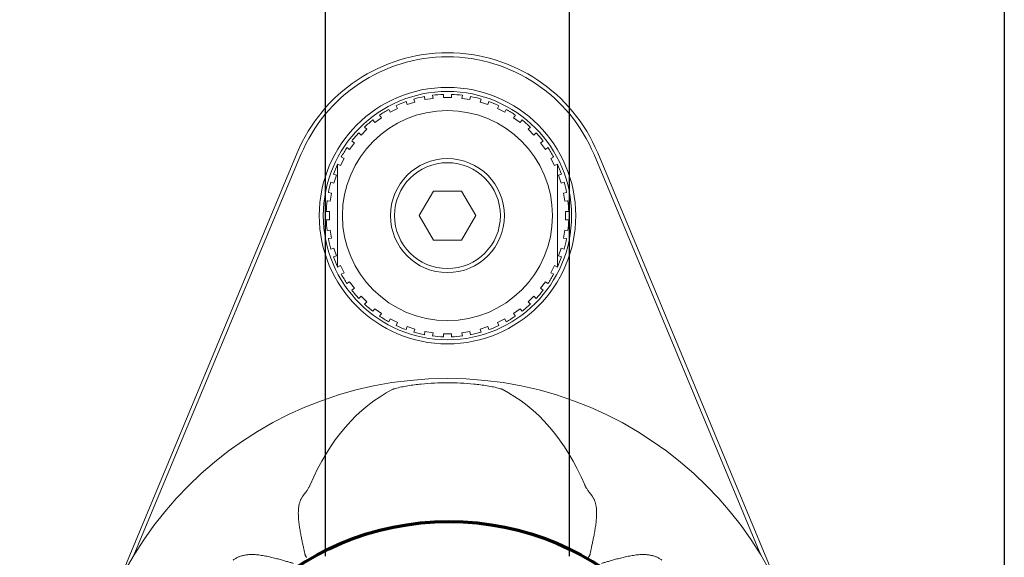
# Model space of a CAD drawing. Units: inches. Extents: x 0.5 to 21.5, y 0.5 to 16.5.
# Drawn here: x 16.7 to 21.5, y 8.4 to 11 of the extents above; entities that cross this region are included whole.
import ezdxf

# ---------------------------------------------------------------- set-up
doc = ezdxf.new("R2010")
doc.units = ezdxf.units.IN
doc.header["$LTSCALE"] = 2
doc.header["$MEASUREMENT"] = 0
doc.layers.get('0').update_dxf_attribs({"lineweight": 25})
doc.layers.add('D', color=7, linetype='Continuous', lineweight=18)
doc.layers.add('L', color=7, linetype='Continuous', lineweight=18)
doc.styles.add('DEFAULT-ANSI', font='arial.ttf')
doc.dimstyles.new('INCH', dxfattribs={"dimscale": 2, "dimtxt": 0.12, "dimasz": 0.098425, "dimexe": 0.125, "dimexo": 0.0625, "dimgap": 0.031496, "dimtad": 0, "dimtih": 1, "dimtoh": 1, "dimdec": 3, "dimrnd": 1e-08, "dimzin": 4, "dimdsep": 46, "dimtxsty": 'DEFAULT-ANSI', "dimcen": 0.09, "dimdle": 0.393701, "dimclrd": 7, "dimclre": 7, "dimclrt": 7, "dimadec": 0, "dimazin": 1, "dimtfac": 0.666667, "dimtdec": 3, "dimtofl": 0, "dimtmove": 0, "dimatfit": 3, "dimfxl": 1, "dimtolj": 1, "dimtzin": 4, "dimlwd": 25, "dimlwe": 25, "dimarcsym": 0})

# ---------------------------------------------------------------- blocks, each defined once
blk = doc.blocks.new('Borders A PLAIN')
at = {"layer": 'L', "color": 7, "linetype": 'Continuous', "lineweight": 25}
blk.add_line((10.7492, 8.2483), (10.7492, 0.2483), dxfattribs=at)
blk = doc.blocks.new('*D45')
at = {"layer": 'D', "color": 7, "linetype": 'Continuous', "lineweight": 25, "transparency": 16777216}
for p, q in [((18.2153, 8.4026), (18.2153, 11.4632)), ((19.3964, 8.4026), (19.3964, 11.4632)), ((18.2153, 11.2132), (17.706, 11.2132)), ((19.1995, 11.2132), (18.4121, 11.2132))]:
    blk.add_line(p, q, dxfattribs=at)
at = {"layer": 'D', "color": 7, "linetype": 'Continuous', "transparency": 16777216}
for points in [[(18.4121, 11.246), (18.4121, 11.1804), (18.2153, 11.2132)], [(19.1995, 11.246), (19.1995, 11.1804), (19.3964, 11.2132)]]:
    blk.add_solid(points, dxfattribs=at)
at = {"layer": 'Defpoints', "color": 0, "linetype": 'Continuous', "transparency": 16777216}
for p in [(18.2153, 11.2132), (18.2153, 8.2776), (19.3964, 8.2776)]:
    blk.add_point(p, dxfattribs=at)
at = {"layer": 'D', "color": 7, "linetype": 'Continuous', "lineweight": 25, "transparency": 16777216, "insert": (16.7372, 11.3357), "char_height": 0.24, "attachment_point": 1, "style": 'DEFAULT-ANSI'}
blk.add_mtext('\\A1;\\fArial|b0|i0;1.181"', dxfattribs=at)

msp = doc.modelspace()

# ---------------------------------------------------------------- linework, layer by layer
at = {"layer": 'L'}
for p, q in [((18.6971, 10.61), (18.6947, 10.6252)), ((18.7335, 10.6314), (18.736, 10.6162)), ((18.7861, 10.6201), (18.7861, 10.6355)), ((18.8255, 10.6355), (18.8255, 10.6201)), ((18.8757, 10.6162), (18.8781, 10.6314)), ((18.917, 10.6252), (18.9146, 10.61)), ((18.5572, 10.5806), (18.5642, 10.5668)), ((18.6107, 10.5861), (18.6059, 10.6008)), ((18.6481, 10.5983), (18.6107, 10.5861)), ((18.6434, 10.6129), (18.6481, 10.5983)), ((18.736, 10.6162), (18.6971, 10.61)), ((18.9146, 10.61), (18.8757, 10.6162)), ((18.9635, 10.5983), (18.9683, 10.6129)), ((19.0009, 10.5861), (18.9635, 10.5983)), ((19.0057, 10.6008), (19.0009, 10.5861)), ((19.0474, 10.5668), (19.0544, 10.5806)), ((18.4862, 10.5227), (18.4543, 10.4995)), ((18.4771, 10.5351), (18.4862, 10.5227)), ((18.5291, 10.549), (18.5221, 10.5627)), ((18.5642, 10.5668), (18.5291, 10.549)), ((19.0825, 10.549), (19.0474, 10.5668)), ((19.0895, 10.5627), (19.0825, 10.549)), ((19.1254, 10.5227), (19.1345, 10.5351)), ((19.1573, 10.4995), (19.1254, 10.5227)), ((18.4052, 10.4777), (18.4161, 10.4668)), ((18.4543, 10.4995), (18.4453, 10.512)), ((19.1663, 10.512), (19.1573, 10.4995)), ((19.1956, 10.4668), (19.2065, 10.4777)), ((18.3882, 10.439), (18.3773, 10.4499)), ((18.4161, 10.4668), (18.3882, 10.439)), ((19.2234, 10.439), (19.1956, 10.4668)), ((19.2343, 10.4499), (19.2234, 10.439)), ((18.3555, 10.4007), (18.3324, 10.3689)), ((18.3431, 10.4098), (18.3555, 10.4007)), ((19.2561, 10.4007), (19.2686, 10.4098)), ((19.2792, 10.3689), (19.2561, 10.4007)), ((18.079, 10.3521), (17.1711, 8.1731)), ((18.0972, 10.3445), (17.2899, 8.4072)), ((18.2924, 10.333), (18.3061, 10.326)), ((18.3324, 10.3689), (18.3199, 10.3779)), ((19.2917, 10.3779), (19.2792, 10.3689)), ((19.3055, 10.326), (19.3193, 10.333)), ((20.3217, 8.4072), (19.5145, 10.3445)), ((20.4403, 8.1736), (19.5326, 10.3521)), ((18.2882, 10.2909), (18.2743, 10.298)), ((18.3061, 10.326), (18.2882, 10.2909)), ((19.3234, 10.2909), (19.3055, 10.326)), ((19.3373, 10.298), (19.3234, 10.2909)), ((18.2543, 10.2492), (18.269, 10.2444)), ((18.2568, 10.2069), (18.269, 10.2444)), ((19.3573, 10.2492), (19.3427, 10.2444)), ((19.3427, 10.2444), (19.3548, 10.2069)), ((18.2421, 10.2117), (18.2568, 10.2069)), ((19.3695, 10.2117), (19.3548, 10.2069)), ((18.2298, 10.1604), (18.2451, 10.158)), ((18.2389, 10.1191), (18.2451, 10.158)), ((18.7376, 10.1674), (18.6694, 10.0493)), ((18.874, 10.1674), (18.7376, 10.1674)), ((18.9422, 10.0493), (18.874, 10.1674)), ((19.3818, 10.1604), (19.3666, 10.158)), ((19.3666, 10.158), (19.3727, 10.1191)), ((18.2237, 10.1215), (18.2389, 10.1191)), ((19.388, 10.1215), (19.3727, 10.1191)), ((18.2195, 10.0689), (18.2349, 10.0689)), ((18.2349, 10.0296), (18.2349, 10.0689)), ((18.6694, 10.0493), (18.7376, 9.9312)), ((18.874, 9.9312), (18.9422, 10.0493)), ((19.3767, 10.0689), (19.3767, 10.0296)), ((19.3921, 10.0689), (19.3767, 10.0689)), ((18.2195, 10.0296), (18.2349, 10.0296)), ((19.3921, 10.0296), (19.3767, 10.0296)), ((18.2237, 9.977), (18.2389, 9.9794)), ((18.2451, 9.9405), (18.2389, 9.9794)), ((19.3727, 9.9794), (19.3666, 9.9405)), ((19.388, 9.977), (19.3727, 9.9794)), ((18.2298, 9.9381), (18.2451, 9.9405)), ((18.7376, 9.9312), (18.874, 9.9312)), ((19.3818, 9.9381), (19.3666, 9.9405)), ((18.2421, 9.8868), (18.2568, 9.8916)), ((18.269, 9.8541), (18.2568, 9.8916)), ((19.3548, 9.8916), (19.3427, 9.8541)), ((19.3695, 9.8868), (19.3548, 9.8916)), ((18.2543, 9.8494), (18.269, 9.8541)), ((19.3573, 9.8494), (19.3427, 9.8541)), ((18.2743, 9.8005), (18.2882, 9.8076)), ((18.2882, 9.8076), (18.3061, 9.7726)), ((18.3061, 9.7726), (18.2924, 9.7656)), ((19.3055, 9.7726), (19.3234, 9.8076)), ((19.3193, 9.7656), (19.3055, 9.7726)), ((19.3234, 9.8076), (19.3373, 9.8005)), ((18.3199, 9.7206), (18.3324, 9.7296)), ((18.3324, 9.7296), (18.3555, 9.6978)), ((19.2561, 9.6978), (19.2792, 9.7296)), ((19.2792, 9.7296), (19.2917, 9.7206)), ((18.3555, 9.6978), (18.3431, 9.6887)), ((19.2686, 9.6887), (19.2561, 9.6978)), ((18.3773, 9.6486), (18.3882, 9.6595)), ((18.3882, 9.6595), (18.4161, 9.6317)), ((18.4161, 9.6317), (18.4052, 9.6208)), ((19.1956, 9.6317), (19.2234, 9.6595)), ((19.2065, 9.6208), (19.1956, 9.6317)), ((19.2234, 9.6595), (19.2343, 9.6486)), ((18.4453, 9.5865), (18.4543, 9.599)), ((18.4543, 9.599), (18.4862, 9.5759)), ((18.4862, 9.5759), (18.4771, 9.5634)), ((19.1254, 9.5759), (19.1573, 9.599)), ((19.1345, 9.5634), (19.1254, 9.5759)), ((19.1573, 9.599), (19.1663, 9.5865)), ((18.5221, 9.5358), (18.5291, 9.5496)), ((18.5291, 9.5496), (18.5642, 9.5317)), ((18.5642, 9.5317), (18.5572, 9.5179)), ((19.0474, 9.5317), (19.0825, 9.5496)), ((19.0544, 9.5179), (19.0474, 9.5317)), ((19.0825, 9.5496), (19.0895, 9.5358)), ((18.6059, 9.4978), (18.6107, 9.5124)), ((18.6107, 9.5124), (18.6481, 9.5003)), ((18.6481, 9.5003), (18.6434, 9.4856)), ((18.6947, 9.4733), (18.6971, 9.4885)), ((18.6971, 9.4885), (18.736, 9.4823)), ((18.736, 9.4823), (18.7335, 9.4671)), ((18.7861, 9.463), (18.7861, 9.4784)), ((18.8255, 9.4784), (18.8255, 9.463)), ((18.8757, 9.4823), (18.9146, 9.4885)), ((18.8781, 9.4671), (18.8757, 9.4823)), ((18.9146, 9.4885), (18.917, 9.4733)), ((18.9635, 9.5003), (19.0009, 9.5124)), ((18.9683, 9.4856), (18.9635, 9.5003)), ((19.0009, 9.5124), (19.0057, 9.4978))]:
    msp.add_line(p, q, dxfattribs=at)
for centre, radius in [((18.8058, 10.0493), 0.6201), ((18.8058, 10.0493), 0.6004), ((18.8058, 10.0493), 0.5079), ((18.8058, 10.0493), 0.2756), ((18.8058, 10.0493), 0.2559), ((18.8058, 7.4902), 1.7717)]:
    msp.add_circle(centre, radius, dxfattribs=at)
at = {"layer": 'L', "color": 1, "lineweight": 70, "true_color": 0xff0000}
msp.add_circle((18.813, 7.2317), 1.3385, dxfattribs=at)
at = {"layer": 'L'}
for radius, start, end in [(0.7874, 22.6199, 157.3801), (0.7677, 22.6199, 157.3801), (0.5866, 100.923, 106.077), (0.5866, 91.923, 97.077), (0.5866, 82.923, 88.077), (0.5866, 73.923, 79.077), (0.5866, 109.923, 115.077), (0.5866, 64.923, 70.077), (0.5866, 118.923, 124.077), (0.5866, 55.923, 61.077), (0.5866, 127.923, 133.077), (0.5866, 46.923, 52.077), (0.5866, 136.923, 142.077), (0.5866, 37.923, 43.077), (0.5866, 145.923, 151.077), (0.5866, 28.923, 34.077), (0.5866, 154.9638, 160.077), (0.5866, 19.923, 25.0362), (0.5866, 163.923, 169.077), (0.5866, 10.923, 16.077), (0.5866, 172.923, 178.077), (0.5866, 1.923, 7.077), (0.5866, 181.923, 187.077), (0.5866, 352.923, 358.077), (0.5866, 190.923, 196.077), (0.5866, 343.923, 349.077), (0.5866, 199.923, 205.0362), (0.5866, 334.9638, 340.077), (0.5866, 208.923, 214.077), (0.5866, 325.923, 331.077), (0.5866, 217.923, 223.077), (0.5866, 316.923, 322.077), (0.5866, 226.923, 232.077), (0.5866, 307.923, 313.077), (0.5866, 235.923, 241.077), (0.5866, 298.923, 304.077), (0.5866, 244.923, 250.077), (0.5866, 253.923, 259.077), (0.5866, 280.923, 286.077), (0.5866, 289.923, 295.077), (0.5866, 262.923, 268.077), (0.5866, 271.923, 277.077)]:
    msp.add_arc((18.8058, 10.0493), radius, start, end, dxfattribs=at)
for start_param, end_param in [(3.493371, 4.187057), (2.096128, 2.789814)]:
    msp.add_ellipse((18.8058, 8.217), major_axis=(0, -1.057), ratio=0.726096, start_param=start_param, end_param=end_param, dxfattribs=at)
for points, weights in [([(18.8255, 10.6201), (18.8058, 10.6201), (18.7861, 10.6201)], [1.47542295674, 1.47629987982, 1.47542295674]), ([(18.2743, 9.8005), (18.2743, 10.0493), (18.2743, 10.298)], [1.21101531764, 1.33705164689, 1.21101531033]), ([(19.3373, 10.298), (19.3373, 10.0493), (19.3373, 9.8005)], [1.21105348121, 1.33709378233, 1.21105347389]), ([(18.8255, 9.4784), (18.8058, 9.4784), (18.7861, 9.4784)], [1.47542295674, 1.47629987982, 1.47542295674])]:
    msp.add_rational_spline(points, weights, degree=2, dxfattribs=at)
for points, knots in [([(19.0703, 9.2092), (19.0698, 9.2094), (19.0693, 9.2097), (19.0677, 9.2104), (19.0665, 9.2108), (19.063, 9.2121), (19.0606, 9.2128), (19.0489, 9.2163), (19.0389, 9.2185), (19.0186, 9.2227), (19.0083, 9.2246), (18.9767, 9.2297), (18.9551, 9.2324), (18.8897, 9.2389), (18.8458, 9.2407), (18.8058, 9.2407), (18.7658, 9.2407), (18.7219, 9.2389), (18.6566, 9.2324), (18.6349, 9.2297), (18.6034, 9.2246), (18.593, 9.2227), (18.5727, 9.2185), (18.5628, 9.2163), (18.551, 9.2128), (18.5486, 9.2121), (18.5451, 9.2108), (18.5439, 9.2104), (18.5423, 9.2097), (18.5418, 9.2094), (18.5414, 9.2092)], [-0.639849, -0.639849, -0.639849, -0.639849, -0.635902, -0.635902, -0.627208, -0.627208, -0.609818, -0.609818, -0.533591, -0.533591, -0.457364, -0.457364, -0.304909, -0.304909, 0, 0, 0, 0.304909, 0.304909, 0.457364, 0.457364, 0.533591, 0.533591, 0.609818, 0.609818, 0.627208, 0.627208, 0.635902, 0.635902, 0.639849, 0.639849, 0.639849, 0.639849]), ([(18.1418, 8.747), (18.1413, 8.7456), (18.1406, 8.7442), (18.1399, 8.7426), (18.1391, 8.7411), (18.1383, 8.7395), (18.1374, 8.7378), (18.1365, 8.7362), (18.1355, 8.7344), (18.1344, 8.7326), (18.1333, 8.7308), (18.1321, 8.7289), (18.1308, 8.7269), (18.1295, 8.7249), (18.1282, 8.7228), (18.1267, 8.7206), (18.1251, 8.7184), (18.1235, 8.7162), (18.1218, 8.7138), (18.1201, 8.7114), (18.1182, 8.7089), (18.1162, 8.7063), (18.1142, 8.7037), (18.1121, 8.701), (18.1099, 8.6982)], [0, 0, 0, 0, 0.125, 0.125, 0.125, 0.25, 0.25, 0.25, 0.375, 0.375, 0.375, 0.5, 0.5, 0.5, 0.625, 0.625, 0.625, 0.75, 0.75, 0.75, 0.875, 0.875, 0.875, 1, 1, 1, 1]), ([(19.5018, 8.6982), (19.4995, 8.701), (19.4974, 8.7037), (19.4954, 8.7063), (19.4934, 8.7089), (19.4916, 8.7114), (19.4898, 8.7138), (19.4881, 8.7162), (19.4865, 8.7184), (19.485, 8.7206), (19.4835, 8.7228), (19.4821, 8.7249), (19.4808, 8.7269), (19.4795, 8.7289), (19.4783, 8.7308), (19.4772, 8.7326), (19.4761, 8.7344), (19.4751, 8.7362), (19.4742, 8.7378), (19.4733, 8.7395), (19.4725, 8.7411), (19.4718, 8.7426), (19.471, 8.7442), (19.4704, 8.7456), (19.4698, 8.747)], [0, 0, 0, 0, 0.125, 0.125, 0.125, 0.25, 0.25, 0.25, 0.375, 0.375, 0.375, 0.5, 0.5, 0.5, 0.625, 0.625, 0.625, 0.75, 0.75, 0.75, 0.875, 0.875, 0.875, 1, 1, 1, 1]), ([(18.1099, 8.6982), (18.1085, 8.6965), (18.1073, 8.6948), (18.1061, 8.6931), (18.1049, 8.6914), (18.1037, 8.6897), (18.1027, 8.688), (18.1016, 8.6862), (18.1006, 8.6845), (18.0996, 8.6827), (18.0986, 8.6809), (18.0977, 8.679), (18.0968, 8.6771), (18.0959, 8.6753), (18.0951, 8.6733), (18.0943, 8.6714), (18.0935, 8.6694), (18.0928, 8.6674), (18.0921, 8.6653), (18.0914, 8.6632), (18.0907, 8.661), (18.0901, 8.6588), (18.0895, 8.6566), (18.0889, 8.6542), (18.0884, 8.6518), (18.0879, 8.6494), (18.0874, 8.6469), (18.087, 8.6443), (18.0865, 8.6417), (18.0862, 8.6389), (18.0858, 8.6361), (18.0855, 8.6333), (18.0852, 8.6303), (18.085, 8.6272), (18.0848, 8.6242), (18.0847, 8.621), (18.0846, 8.6177), (18.0845, 8.6143), (18.0845, 8.6109), (18.0845, 8.6073), (18.0846, 8.6037), (18.0847, 8.6), (18.0849, 8.5962), (18.085, 8.5924), (18.0853, 8.5884), (18.0856, 8.5844), (18.0859, 8.5803), (18.0863, 8.5762), (18.0867, 8.572), (18.0872, 8.5678), (18.0877, 8.5636), (18.0882, 8.5594), (18.0887, 8.5551), (18.0893, 8.5509), (18.0899, 8.5467), (18.0906, 8.5424), (18.0912, 8.5382), (18.0919, 8.534), (18.0926, 8.5299), (18.0933, 8.5257), (18.094, 8.5216), (18.0947, 8.5176), (18.0954, 8.5136), (18.0962, 8.5096), (18.0969, 8.5057), (18.0977, 8.5018), (18.0984, 8.498), (18.0991, 8.4942), (18.0999, 8.4904), (18.1006, 8.4868), (18.1014, 8.4832), (18.1021, 8.4796), (18.1028, 8.4762), (18.1035, 8.4727), (18.1043, 8.4693), (18.105, 8.466), (18.1057, 8.4628), (18.1063, 8.4596), (18.107, 8.4565), (18.1077, 8.4534), (18.1083, 8.4504), (18.109, 8.4475), (18.1096, 8.4446), (18.1102, 8.4418), (18.1108, 8.4391), (18.1114, 8.4364), (18.1119, 8.4338), (18.1125, 8.4313), (18.113, 8.4289), (18.1135, 8.4265), (18.114, 8.4242), (18.1145, 8.4219), (18.115, 8.4197), (18.1154, 8.4176), (18.1159, 8.4156), (18.1163, 8.4136), (18.1166, 8.4117)], [0, 0, 0, 0, 0.03125, 0.03125, 0.03125, 0.0625, 0.0625, 0.0625, 0.09375, 0.09375, 0.09375, 0.125, 0.125, 0.125, 0.15625, 0.15625, 0.15625, 0.1875, 0.1875, 0.1875, 0.21875, 0.21875, 0.21875, 0.25, 0.25, 0.25, 0.28125, 0.28125, 0.28125, 0.3125, 0.3125, 0.3125, 0.34375, 0.34375, 0.34375, 0.375, 0.375, 0.375, 0.40625, 0.40625, 0.40625, 0.4375, 0.4375, 0.4375, 0.46875, 0.46875, 0.46875, 0.5, 0.5, 0.5, 0.53125, 0.53125, 0.53125, 0.5625, 0.5625, 0.5625, 0.59375, 0.59375, 0.59375, 0.625, 0.625, 0.625, 0.65625, 0.65625, 0.65625, 0.6875, 0.6875, 0.6875, 0.71875, 0.71875, 0.71875, 0.75, 0.75, 0.75, 0.78125, 0.78125, 0.78125, 0.8125, 0.8125, 0.8125, 0.84375, 0.84375, 0.84375, 0.875, 0.875, 0.875, 0.90625, 0.90625, 0.90625, 0.9375, 0.9375, 0.9375, 0.96875, 0.96875, 0.96875, 1, 1, 1, 1]), ([(19.495, 8.4117), (19.4954, 8.4136), (19.4958, 8.4156), (19.4962, 8.4176), (19.4966, 8.4197), (19.4971, 8.4219), (19.4976, 8.4242), (19.4981, 8.4265), (19.4986, 8.4289), (19.4991, 8.4313), (19.4997, 8.4338), (19.5003, 8.4364), (19.5008, 8.4391), (19.5014, 8.4418), (19.502, 8.4446), (19.5027, 8.4475), (19.5033, 8.4504), (19.5039, 8.4534), (19.5046, 8.4565), (19.5053, 8.4596), (19.506, 8.4628), (19.5067, 8.466), (19.5074, 8.4693), (19.5081, 8.4727), (19.5088, 8.4761), (19.5095, 8.4796), (19.5103, 8.4832), (19.511, 8.4868), (19.5117, 8.4904), (19.5125, 8.4942), (19.5132, 8.498), (19.514, 8.5018), (19.5147, 8.5056), (19.5154, 8.5096), (19.5162, 8.5135), (19.5169, 8.5175), (19.5176, 8.5216), (19.5183, 8.5257), (19.519, 8.5298), (19.5197, 8.534), (19.5204, 8.5382), (19.5211, 8.5424), (19.5217, 8.5466), (19.5223, 8.5509), (19.5229, 8.5551), (19.5234, 8.5593), (19.524, 8.5636), (19.5244, 8.5678), (19.5249, 8.572), (19.5253, 8.5762), (19.5257, 8.5803), (19.526, 8.5843), (19.5263, 8.5884), (19.5266, 8.5923), (19.5268, 8.5962), (19.5269, 8.6), (19.5271, 8.6037), (19.5271, 8.6073), (19.5271, 8.6109), (19.5271, 8.6143), (19.527, 8.6176), (19.527, 8.621), (19.5268, 8.6242), (19.5266, 8.6272), (19.5264, 8.6303), (19.5261, 8.6333), (19.5258, 8.6361), (19.5255, 8.6389), (19.5251, 8.6417), (19.5247, 8.6443), (19.5242, 8.6469), (19.5238, 8.6494), (19.5232, 8.6518), (19.5227, 8.6542), (19.5221, 8.6566), (19.5215, 8.6588), (19.5209, 8.661), (19.5202, 8.6632), (19.5195, 8.6653), (19.5188, 8.6674), (19.5181, 8.6694), (19.5173, 8.6714), (19.5165, 8.6733), (19.5157, 8.6753), (19.5148, 8.6771), (19.5139, 8.679), (19.513, 8.6808), (19.512, 8.6826), (19.5111, 8.6844), (19.51, 8.6862), (19.509, 8.688), (19.5079, 8.6897), (19.5068, 8.6914), (19.5056, 8.6931), (19.5044, 8.6948), (19.5031, 8.6965), (19.5018, 8.6982)], [0, 0, 0, 0, 0.03125, 0.03125, 0.03125, 0.0625, 0.0625, 0.0625, 0.09375, 0.09375, 0.09375, 0.125, 0.125, 0.125, 0.15625, 0.15625, 0.15625, 0.1875, 0.1875, 0.1875, 0.21875, 0.21875, 0.21875, 0.25, 0.25, 0.25, 0.28125, 0.28125, 0.28125, 0.3125, 0.3125, 0.3125, 0.34375, 0.34375, 0.34375, 0.375, 0.375, 0.375, 0.40625, 0.40625, 0.40625, 0.4375, 0.4375, 0.4375, 0.46875, 0.46875, 0.46875, 0.5, 0.5, 0.5, 0.53125, 0.53125, 0.53125, 0.5625, 0.5625, 0.5625, 0.59375, 0.59375, 0.59375, 0.625, 0.625, 0.625, 0.65625, 0.65625, 0.65625, 0.6875, 0.6875, 0.6875, 0.71875, 0.71875, 0.71875, 0.75, 0.75, 0.75, 0.78125, 0.78125, 0.78125, 0.8125, 0.8125, 0.8125, 0.84375, 0.84375, 0.84375, 0.875, 0.875, 0.875, 0.90625, 0.90625, 0.90625, 0.9375, 0.9375, 0.9375, 0.96875, 0.96875, 0.96875, 1, 1, 1, 1]), ([(18.0615, 8.3677), (18.0594, 8.3683), (18.0573, 8.3689), (18.0551, 8.3695), (18.0529, 8.3701), (18.0505, 8.3708), (18.0481, 8.3715), (18.0456, 8.3722), (18.0431, 8.3729), (18.0404, 8.3737), (18.0378, 8.3745), (18.035, 8.3753), (18.0321, 8.3761), (18.0292, 8.377), (18.0262, 8.3778), (18.0231, 8.3787), (18.0201, 8.3796), (18.0169, 8.3805), (18.0136, 8.3815), (18.0103, 8.3824), (18.0068, 8.3834), (18.0033, 8.3844), (17.9998, 8.3854), (17.9962, 8.3864), (17.9925, 8.3874), (17.9888, 8.3884), (17.985, 8.3894), (17.9812, 8.3904), (17.9773, 8.3915), (17.9733, 8.3925), (17.9693, 8.3935), (17.9652, 8.3945), (17.9611, 8.3955), (17.957, 8.3965), (17.9528, 8.3975), (17.9486, 8.3985), (17.9444, 8.3994), (17.9402, 8.4003), (17.936, 8.4012), (17.9317, 8.4021), (17.9275, 8.4029), (17.9232, 8.4037), (17.919, 8.4045), (17.9147, 8.4052), (17.9105, 8.4059), (17.9063, 8.4065), (17.9022, 8.4072), (17.898, 8.4077), (17.894, 8.4082), (17.8899, 8.4087), (17.8859, 8.4091), (17.8821, 8.4094), (17.8782, 8.4097), (17.8744, 8.41), (17.8707, 8.4101), (17.867, 8.4103), (17.8635, 8.4104), (17.8601, 8.4104), (17.8567, 8.4104), (17.8534, 8.4103), (17.8502, 8.4102), (17.847, 8.4101), (17.8439, 8.4099), (17.8409, 8.4096), (17.8379, 8.4093), (17.835, 8.409), (17.8322, 8.4086), (17.8294, 8.4082), (17.8267, 8.4078), (17.8241, 8.4073), (17.8215, 8.4068), (17.8189, 8.4062), (17.8164, 8.4056), (17.8139, 8.4049), (17.8114, 8.4043), (17.8091, 8.4035), (17.8067, 8.4028), (17.8043, 8.402), (17.802, 8.4012), (17.7997, 8.4003), (17.7975, 8.3994), (17.7953, 8.3985), (17.793, 8.3975), (17.7908, 8.3965), (17.7887, 8.3954), (17.7865, 8.3943), (17.7843, 8.3931), (17.7822, 8.3919), (17.78, 8.3907), (17.7779, 8.3894), (17.7758, 8.388), (17.7736, 8.3866), (17.7715, 8.3851), (17.7694, 8.3836)], [0, 0, 0, 0, 0.032258, 0.032258, 0.032258, 0.064516, 0.064516, 0.064516, 0.096774, 0.096774, 0.096774, 0.129032, 0.129032, 0.129032, 0.16129, 0.16129, 0.16129, 0.193548, 0.193548, 0.193548, 0.225806, 0.225806, 0.225806, 0.258065, 0.258065, 0.258065, 0.290323, 0.290323, 0.290323, 0.322581, 0.322581, 0.322581, 0.354839, 0.354839, 0.354839, 0.387097, 0.387097, 0.387097, 0.419355, 0.419355, 0.419355, 0.451613, 0.451613, 0.451613, 0.483871, 0.483871, 0.483871, 0.516129, 0.516129, 0.516129, 0.548387, 0.548387, 0.548387, 0.580645, 0.580645, 0.580645, 0.612903, 0.612903, 0.612903, 0.645161, 0.645161, 0.645161, 0.677419, 0.677419, 0.677419, 0.709677, 0.709677, 0.709677, 0.741935, 0.741935, 0.741935, 0.774194, 0.774194, 0.774194, 0.806452, 0.806452, 0.806452, 0.83871, 0.83871, 0.83871, 0.870968, 0.870968, 0.870968, 0.903226, 0.903226, 0.903226, 0.935484, 0.935484, 0.935484, 0.967742, 0.967742, 0.967742, 1, 1, 1, 1]), ([(18.1252, 8.397), (18.1243, 8.3978), (18.1234, 8.3986), (18.1227, 8.3995), (18.1219, 8.4003), (18.1212, 8.4012), (18.1206, 8.4022), (18.1199, 8.4031), (18.1194, 8.4041), (18.1189, 8.4051), (18.1184, 8.4062), (18.1179, 8.4072), (18.1176, 8.4083), (18.1172, 8.4094), (18.1169, 8.4106), (18.1166, 8.4117)], [0, 0, 0, 0, 0.2, 0.2, 0.2, 0.4, 0.4, 0.4, 0.6, 0.6, 0.6, 0.8, 0.8, 0.8, 1, 1, 1, 1]), ([(19.495, 8.4117), (19.4947, 8.4106), (19.4944, 8.4094), (19.4941, 8.4083), (19.4937, 8.4072), (19.4933, 8.4062), (19.4928, 8.4051), (19.4923, 8.4041), (19.4917, 8.4031), (19.4911, 8.4022), (19.4904, 8.4012), (19.4897, 8.4003), (19.489, 8.3995), (19.4882, 8.3986), (19.4873, 8.3978), (19.4864, 8.397)], [0, 0, 0, 0, 0.2, 0.2, 0.2, 0.4, 0.4, 0.4, 0.6, 0.6, 0.6, 0.8, 0.8, 0.8, 1, 1, 1, 1]), ([(19.8422, 8.3836), (19.8401, 8.3851), (19.838, 8.3866), (19.8359, 8.388), (19.8337, 8.3894), (19.8316, 8.3907), (19.8294, 8.3919), (19.8273, 8.3931), (19.8251, 8.3943), (19.823, 8.3954), (19.8208, 8.3965), (19.8186, 8.3975), (19.8164, 8.3985), (19.8141, 8.3994), (19.8119, 8.4003), (19.8096, 8.4012), (19.8073, 8.402), (19.8049, 8.4028), (19.8026, 8.4035), (19.8002, 8.4043), (19.7977, 8.4049), (19.7952, 8.4056), (19.7927, 8.4062), (19.7902, 8.4068), (19.7875, 8.4073), (19.7849, 8.4078), (19.7822, 8.4082), (19.7794, 8.4086), (19.7766, 8.409), (19.7737, 8.4093), (19.7707, 8.4096), (19.7677, 8.4099), (19.7647, 8.4101), (19.7615, 8.4102), (19.7583, 8.4103), (19.755, 8.4104), (19.7516, 8.4104), (19.7481, 8.4104), (19.7446, 8.4103), (19.7409, 8.4101), (19.7373, 8.41), (19.7335, 8.4097), (19.7296, 8.4094), (19.7257, 8.4091), (19.7217, 8.4087), (19.7176, 8.4082), (19.7136, 8.4077), (19.7095, 8.4072), (19.7053, 8.4065), (19.7011, 8.4059), (19.6969, 8.4052), (19.6927, 8.4045), (19.6884, 8.4037), (19.6842, 8.4029), (19.6799, 8.4021), (19.6757, 8.4012), (19.6714, 8.4003), (19.6672, 8.3994), (19.663, 8.3985), (19.6588, 8.3975), (19.6546, 8.3965), (19.6505, 8.3955), (19.6464, 8.3945), (19.6423, 8.3935), (19.6383, 8.3925), (19.6343, 8.3915), (19.6304, 8.3904), (19.6266, 8.3894), (19.6228, 8.3884), (19.6191, 8.3874), (19.6154, 8.3864), (19.6118, 8.3854), (19.6083, 8.3844), (19.6048, 8.3834), (19.6014, 8.3824), (19.5981, 8.3815), (19.5948, 8.3805), (19.5916, 8.3796), (19.5885, 8.3787), (19.5854, 8.3778), (19.5824, 8.377), (19.5795, 8.3761), (19.5766, 8.3753), (19.5739, 8.3745), (19.5712, 8.3737), (19.5685, 8.3729), (19.566, 8.3722), (19.5635, 8.3715), (19.5611, 8.3708), (19.5588, 8.3701), (19.5565, 8.3695), (19.5543, 8.3689), (19.5522, 8.3683), (19.5502, 8.3677)], [0, 0, 0, 0, 0.032258, 0.032258, 0.032258, 0.064516, 0.064516, 0.064516, 0.096774, 0.096774, 0.096774, 0.129032, 0.129032, 0.129032, 0.16129, 0.16129, 0.16129, 0.193548, 0.193548, 0.193548, 0.225806, 0.225806, 0.225806, 0.258065, 0.258065, 0.258065, 0.290323, 0.290323, 0.290323, 0.322581, 0.322581, 0.322581, 0.354839, 0.354839, 0.354839, 0.387097, 0.387097, 0.387097, 0.419355, 0.419355, 0.419355, 0.451613, 0.451613, 0.451613, 0.483871, 0.483871, 0.483871, 0.516129, 0.516129, 0.516129, 0.548387, 0.548387, 0.548387, 0.580645, 0.580645, 0.580645, 0.612903, 0.612903, 0.612903, 0.645161, 0.645161, 0.645161, 0.677419, 0.677419, 0.677419, 0.709677, 0.709677, 0.709677, 0.741935, 0.741935, 0.741935, 0.774194, 0.774194, 0.774194, 0.806452, 0.806452, 0.806452, 0.83871, 0.83871, 0.83871, 0.870968, 0.870968, 0.870968, 0.903226, 0.903226, 0.903226, 0.935484, 0.935484, 0.935484, 0.967742, 0.967742, 0.967742, 1, 1, 1, 1])]:
    msp.add_open_spline(points, degree=3, knots=knots, dxfattribs=at)

# ---------------------------------------------------------------- block references
at = {"xscale": 2, "yscale": 2, "zscale": 2}
msp.add_blockref('Borders A PLAIN', (0, 0), dxfattribs=at)

# ---------------------------------------------------------------- dimensions: what is measured, and where the dimension line sits
at = {"layer": 'D', "color": 7, "linetype": 'Continuous', "lineweight": 25}
dim = msp.add_linear_dim(base=(18.2153, 11.2132), p1=(19.3964, 8.2776), p2=(18.2153, 8.2776), text='\\fArial|b0|i0;<>"', dimstyle='INCH', override={"dimgap": 0.031496, "dimtih": 0, "dimtoh": 0, "dimdec": 3, "dimtol": 0, "dimlim": 0, "dimtp": 0, "dimtm": 0, "dimtdec": 3, "dimatfit": 2}, dxfattribs=at)
dim.commit()
dim.dimension.update_dxf_attribs({"geometry": '*D45', "text_midpoint": (17.1901, 11.2132), "dimtype": 160})

doc.saveas('drawing.dxf')
